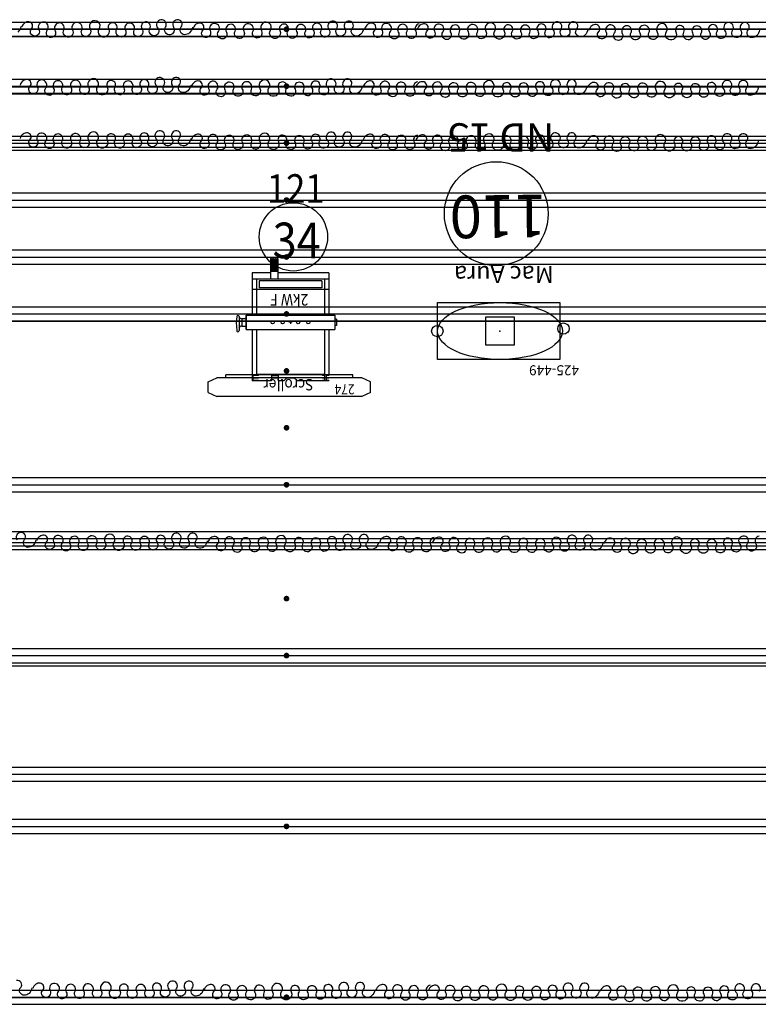
# Model space of a CAD drawing. Units: millimetres. Extents: x -1665536 to 15773, y -92 to 70448.
# Drawn here: x -3938 to -1342, y 30695 to 34154 of the extents above; entities that cross this region are included whole.
import ezdxf
from ezdxf.enums import TextEntityAlignment as Align

# ---------------------------------------------------------------- set-up
doc = ezdxf.new("R2010")
doc.units = ezdxf.units.MM
doc.header["$MEASUREMENT"] = 0
for name, color, linetype in [('CHANNEL', 190, 'Continuous'), ('CIRC', 6, 'Continuous'), ('Cloths', 32, 'Continuous'), ('DIMMER', 24, 'Continuous'), ('Flying Bars', 161, 'Continuous'), ('FOCUS', 7, 'Continuous'), ('GEL', 1, 'Continuous'), ('LANTERNS', 7, 'Continuous'), ('LOCATION', 7, 'Continuous'), ('MODEL', 7, 'Continuous'), ('New fl ybar', 240, 'Continuous'), ('PATCH', 5, 'Continuous'), ('PATCH2', 5, 'Continuous'), ('REPLXBARS', 8, 'Continuous')]:
    doc.layers.add(name, color=color, linetype=linetype)

# ---------------------------------------------------------------- blocks, each defined once
blk = doc.blocks.new('ALT-FP')
for p, q in [((-24.7, -156), (-24.7, 156)), ((-24.7, 156), (25.3, 156)), ((-11, 162), (-11, 156)), ((-11, 162), (11, 162)), ((11, 162), (11, 156)), ((25.3, -156), (25.3, 156)), ((-173.9, 135), (-24.7, 135)), ((-173.9, 135), (-173.9, -45)), ((-151, 135), (-151, -135)), ((-151, 119), (-24.7, 119)), ((-145.5, 110), (-145.5, -110)), ((-145.5, 110), (-120.5, 110)), ((-120.5, 110), (-120.5, -110)), ((-115, 135), (-115, -45)), ((25.3, 135), (187.5, 135)), ((25.3, 119), (186, 119)), ((183, 119), (183, -118.5)), ((186, 119), (186, 112.5)), ((187.5, 112.5), (186, 112.5)), ((187.5, 135), (187.5, 125)), ((187.5, 125), (195, 125)), ((187.5, 119), (187.5, 112.5)), ((187.5, 119), (195, 119)), ((195, 135), (196.8, 135)), ((195, 135), (195, 125)), ((195, 119), (195, 112.5)), ((196.8, 112.5), (195, 112.5)), ((196.8, 135), (196.8, 125)), ((196.8, 125), (204.3, 125)), ((196.8, 119), (196.8, 112.5)), ((196.8, 119), (204.3, 119)), ((204.3, 135), (204.3, 125)), ((204.3, 135), (206.2, 135)), ((204.3, 119), (204.3, 112.5)), ((206.2, 112.5), (204.3, 112.5)), ((206.2, 135), (206.2, 24)), ((-5.5, 0), (5.5, 0)), ((0, 5.3), (0, -5.7)), ((206.2, 24), (196.2, 14)), ((196.2, 14), (196.2, -14)), ((196.2, -14), (206.2, -24)), ((206.2, -24), (206.2, -43.4)), ((-223.9, -45), (-151, -45)), ((-223.9, -45), (-223.9, -48.2)), ((-223.9, -48.2), (-178.2, -48.2)), ((-223.9, -52.2), (-178.2, -52.2)), ((-223.9, -52.2), (-223.9, -55.5)), ((-223.9, -55.5), (-178.2, -55.5)), ((-223.9, -59.5), (-178.2, -59.5)), ((-223.9, -59.5), (-223.9, -62.8)), ((-223.9, -62.8), (-178.2, -62.8)), ((-223.9, -66.8), (-178.2, -66.8)), ((-223.9, -66.8), (-223.9, -70)), ((-220.9, -48.2), (-220.9, -52.2)), ((-220.9, -55.5), (-220.9, -59.5)), ((-220.9, -62.8), (-220.9, -66.8)), ((-178.2, -45), (-178.2, -70)), ((-115, -45), (-115, -135)), ((183, -43.4), (206.2, -43.4)), ((183, -66.5), (206.2, -66.5)), ((187.8, -43.4), (187.8, -66.5)), ((196.8, -43.4), (196.8, -66.5)), ((206.2, -66.5), (206.2, -135)), ((-223.9, -70), (-151, -70)), ((-173.9, -70), (-173.9, -135)), ((-173.9, -135), (-24.7, -135)), ((-24.7, -118.5), (-151, -118.5)), ((-145.5, -110), (-120.5, -110)), ((186, -118.5), (25.3, -118.5)), ((25.3, -135), (206.2, -135)), ((187.5, -112.5), (186, -112.5)), ((186, -112.5), (186, -118.5)), ((187.5, -112.5), (187.5, -132)), ((187.5, -132), (195, -132)), ((195, -112.5), (195, -132)), ((196.8, -112.5), (195, -112.5)), ((196.8, -112.5), (196.8, -132)), ((196.8, -132), (204.3, -132)), ((204.3, -112.5), (204.3, -132)), ((206.2, -112.5), (204.3, -112.5)), ((25.3, -156), (-24.7, -156)), ((-24.7, -156), (25.3, -156)), ((-12.7, -171), (-12.7, -156)), ((-12.7, -171), (13.3, -171)), ((13.3, -171), (13.3, -156)), ((-19.7, -181), (29.1, -181)), ((-19.7, -189), (0.3, -191)), ((0.3, -191), (29.1, -189))]:
    blk.add_line(p, q)
for centre in [(0, 62.5), (0, 27), (0, -27.9), (0, -62.9)]:
    blk.add_circle(centre, 5.5)
for centre, radius, start, end in [((-22.8, -171.3), 10.2, 288.0473, 1.9687), ((23.3, -171.5), 9.99, 177.3184, 252.6657), ((-19.7, -185), 4, 90, 270), ((29.1, -185), 4, 270, 90)]:
    blk.add_arc(centre, radius, start, end)
blk.add_point((0, 0))
at = {"layer": 'LANTERNS', "color": 190}
blk.add_circle((-300, 10), 120, dxfattribs=at)
at = {"layer": 'CHANNEL', "color": 190, "width": 0.89}
blk.add_attdef('CHANNEL', text='', height=50, rotation=270, dxfattribs=at).set_placement((-350, 21.7), align=Align.CENTER)
at = {"layer": 'CIRC', "width": 0.89}
blk.add_attdef('CIRC', text='', height=50, rotation=270, dxfattribs=at).set_placement((-520, 5.8), align=Align.CENTER)
at = {"layer": 'DIMMER', "color": 17, "width": 0.89}
blk.add_attdef('DIM', text='', height=50, rotation=270, dxfattribs=at).set_placement((-520, 18.1), align=Align.CENTER)
at = {"layer": 'FOCUS', "color": 0, "width": 0.89}
blk.add_attdef('FOCUS', text='', height=50, rotation=0.497, dxfattribs=at).set_placement((16, 165.1), align=Align.CENTER)
at = {"layer": 'GEL', "width": 0.89}
blk.add_attdef('GEL', text='', height=50, rotation=270, dxfattribs=at).set_placement((212.1, 5.2), align=Align.CENTER)
at = {"layer": 'LANTERNS', "color": 0, "width": 0.89, "flags": 1}
for tag, p, height in [('WATTAGE', (-167.8, -190.8, 0), 28.3), ('ANGLE2', (-123.3, -195.7), 28.3), ('ANGLE1', (-76.1, -195.7), 28.3), ('MOUNTING', (-28.9, -190.5), 28.3), ('BEAMFORM', (18.3, -195.7), 28.3), ('BARN', (63.2, -195.7), 30.3), ('LOCA', (113.6, -195.8), 30.3), ('HIRECODE', (153.2, -192.3), 28.3), ('COLF', (197.6, -196), 28.3)]:
    blk.add_attdef(tag, p, '', height=height, rotation=270, dxfattribs=at)
at = {"layer": 'LOCATION', "width": 0.89}
blk.add_attdef('LOCN', text='', height=40, rotation=270, dxfattribs=at).set_placement((34.3, -3.4), align=Align.CENTER)
at = {"layer": 'MODEL', "width": 0.89}
blk.add_attdef('MODEL', text='', height=40, rotation=270, dxfattribs=at).set_placement((-98.7, -4.4), align=Align.CENTER)
at = {"layer": 'PATCH', "width": 0.89}
blk.add_attdef('PONE', text='', height=50, rotation=270, dxfattribs=at).set_placement((-520, -1.6), align=Align.CENTER)
at = {"layer": 'PATCH2', "width": 0.89}
blk.add_attdef('PTWO', text='', height=35, rotation=270, dxfattribs=at).set_placement((218.1, 190), align=Align.CENTER)
blk = doc.blocks.new('SCROLL-15')
at = {"layer": 'LANTERNS', "color": 0}
for p, q in [((24, 284.8), (10, 254.8)), ((61, 284.8), (24, 284.8)), ((61, 284.8), (75, 254.8)), ((10, 254.8), (10, -254.8)), ((75, 254.8), (75, -254.8)), ((0, 222.8), (0, -222.8)), ((10, 222.8), (0, 222.8)), ((10, -222.8), (0, -222.8)), ((24, -284.8), (10, -254.8)), ((61, -284.8), (75, -254.8)), ((61, -284.8), (24, -284.8))]:
    blk.add_line(p, q, dxfattribs=at)
at = {"layer": 'CIRC', "color": 6, "width": 0.89}
blk.add_attdef('CIRC', text='', height=50, rotation=270, dxfattribs=at).set_placement((22.8, 363.1), align=Align.CENTER)
at = {"layer": 'FOCUS', "width": 0.89}
blk.add_attdef('FOCUS', text='', height=40, rotation=270, dxfattribs=at).set_placement((14.2, -3), align=Align.CENTER)
at = {"layer": 'LANTERNS', "color": 0, "width": 0.89, "flags": 1}
for tag, p, height in [('HIRECODE', (-45.9, 495.8), 28.3), ('LOCA', (22.1, -174.1), 30.3)]:
    blk.add_attdef(tag, p, '', height=height, rotation=270, dxfattribs=at)
at = {"layer": 'LOCATION', "width": 0.89}
blk.add_attdef('LOCN', text='', height=40, rotation=270, dxfattribs=at).set_placement((-15.3, 136.3), align=Align.CENTER)
blk = doc.blocks.new('mac aura')
at = {"color": 0}
for points in [[(-100, 210), (100, 210), (100, -220), (-100, -220)], [(-50, 50), (50, 50), (50, -50), (-50, -50)]]:
    blk.add_lwpolyline(points, close=True, dxfattribs=at)
for centre in [(-8.8, 223), (0, -220)]:
    blk.add_circle(centre, 20, dxfattribs=at)
blk.add_ellipse((0, 0), major_axis=(0, 219.3), ratio=0.455961, dxfattribs=at)
at = {"layer": 'LANTERNS', "color": 190}
blk.add_circle((-412.4, -12.9), 182.5, dxfattribs=at)
at = {"layer": 'LANTERNS', "color": 0}
blk.add_point((0, 0), dxfattribs=at)
at = {"color": 190}
blk.add_attdef('CHANNEL', text='', height=150, rotation=270.6628, dxfattribs=at).set_placement((-477.6, -7.1), align=Align.CENTER)
at = {"color": 5}
blk.add_attdef('PTWO', text='', height=35, rotation=270, dxfattribs=at).set_placement((120, 190), align=Align.CENTER)
at = {"color": 17}
blk.add_attdef('DIM', text='', height=100, rotation=270, dxfattribs=at).set_placement((-730, 3.3), align=Align.CENTER)
at = {"layer": 'LANTERNS', "color": 0, "width": 0.89, "flags": 1}
for tag, p, height in [('HIRECODE', (-269.6, -198.8), 28.3), ('LOCA', (-223.7, -201.1), 30.3)]:
    blk.add_attdef(tag, p, '', height=height, rotation=270, dxfattribs=at)
at = {"layer": 'LANTERNS', "color": 0, "flags": 1}
blk.add_attdef('HALFPEAK', (-175.6, -201.8), '', height=28, rotation=270, dxfattribs=at)
at = {"layer": 'MODEL'}
blk.add_attdef('MODEL', text='', height=60, rotation=270, dxfattribs=at).set_placement((-206.7, 14.1), align=Align.MIDDLE)

msp = doc.modelspace()

# ---------------------------------------------------------------- linework, layer by layer
at = {"layer": 'Cloths'}
for points in [[(-3330.7, 34127.3, -0.163462), (-3341, 34107.5, -0.203236), (-3358, 34101, -0.625307), (-3370.3, 34128.6, 0.703162), (-3384.8, 34153.6, 0.523824), (-3396.7, 34127.2, -0.528111), (-3408.8, 34101, -0.662279), (-3425.4, 34127.1, 0.650614), (-3441.7, 34153.6, 0.590532), (-3452.8, 34124.9, -0.620631), (-3464.9, 34097.5, -0.585143), (-3480.1, 34121.8, 0.57949), (-3495.2, 34146.4, 0.597132), (-3507.5, 34121.8, -0.540886), (-3518.3, 34094.8, -0.617018), (-3535.5, 34116.8, 0.545053), (-3551.2, 34142, 0.573349), (-3566.3, 34117.3, -0.583913), (-3581.5, 34093, -0.551773), (-3596.9, 34120.1, 0.649727), (-3614.5, 34142.9, 0.47896), (-3624.8, 34120.8, -0.403519), (-3633.2, 34094.8, -0.776376), (-3658.1, 34121.9, 0.846918), (-3684.8, 34146.4, 0.369467), (-3690.1, 34120.5, -0.40279), (-3696.4, 34096.6, -0.746051), (-3719.5, 34117.4, 0.618462), (-3740, 34143.8, 0.509162), (-3751.9, 34118, -0.524173), (-3764.1, 34093, -0.610883), (-3782.4, 34118.3, 0.648033), (-3801.5, 34142, 0.486981), (-3813.1, 34115, -0.552706), (-3826.4, 34091.2, -0.632864), (-3840.5, 34117.4, 0.584098), (-3853.1, 34145.6, 0.593541), (-3870.1, 34120.3, -0.628858), (-3887.9, 34096.6, -0.591787), (-3895.9, 34121.9, 0.6183), (-3904.8, 34146.4, 0.19032), (-3919.8, 34142.4, 0.15675), (-3930.7, 34127.3)], [(-2729, 34122.4, -0.163462), (-2739.3, 34102.6, -0.203236), (-2756.3, 34096.1, -0.625307), (-2768.5, 34123.7, 0.703162), (-2783, 34148.7, 0.523824), (-2795, 34122.3, -0.528111), (-2807.1, 34096.1, -0.662279), (-2823.7, 34122.2, 0.650614), (-2840, 34148.7, 0.590532), (-2851.1, 34120.1, -0.620631), (-2863.1, 34092.6, -0.585143), (-2878.3, 34117, 0.57949), (-2893.4, 34141.6, 0.597132), (-2905.8, 34116.9, -0.540886), (-2916.6, 34089.9, -0.617018), (-2933.8, 34111.9, 0.545053), (-2949.5, 34137.1, 0.573349), (-2964.5, 34112.4, -0.583913), (-2979.8, 34088.1, -0.551773), (-2995.1, 34115.2, 0.649727), (-3012.8, 34138, 0.47896), (-3023.1, 34115.9, -0.403519), (-3031.4, 34089.9, -0.776376), (-3056.4, 34117.1, 0.846918), (-3083.1, 34141.6, 0.369467), (-3088.3, 34115.7, -0.40279), (-3094.7, 34091.7, -0.746051), (-3117.8, 34112.6, 0.618462), (-3138.3, 34138.9, 0.509162), (-3150.1, 34113.2, -0.524173), (-3162.3, 34088.1, -0.610883), (-3180.6, 34113.4, 0.648033), (-3199.7, 34137.1, 0.486981), (-3211.3, 34110.2, -0.552706), (-3224.7, 34086.3, -0.632864), (-3238.7, 34112.5, 0.584098), (-3251.4, 34140.7, 0.593541), (-3268.3, 34115.4, -0.628858), (-3286.1, 34091.7, -0.591787), (-3294.2, 34117, 0.6183), (-3303, 34141.6, 0.19032), (-3318.1, 34137.6, 0.15675), (-3329, 34122.4)], [(-2534.3, 34139, 0.509162), (-2546.1, 34113.2, -0.524173), (-2558.3, 34088.2, -0.610883), (-2576.6, 34113.5, 0.648033), (-2595.7, 34137.2, 0.486981), (-2607.3, 34110.2, -0.552706), (-2620.6, 34086.4, -0.632864), (-2634.7, 34112.6, 0.584098), (-2647.4, 34140.8, 0.593541), (-2664.3, 34115.5, -0.628858), (-2682.1, 34091.7, -0.591787), (-2690.1, 34117.1, 0.6183), (-2699, 34141.6, 0.19032), (-2714, 34137.6, 0.15675), (-2725, 34122.5)], [(-1940.7, 34120, -0.163462), (-1951, 34100.2, -0.203236), (-1968, 34093.7, -0.625307), (-1980.2, 34121.3, 0.703162), (-1994.7, 34146.2, 0.523824), (-2006.7, 34119.8, -0.528111), (-2018.8, 34093.7, -0.662279), (-2035.4, 34119.7, 0.650614), (-2051.7, 34146.2, 0.590532), (-2062.8, 34117.6, -0.620631), (-2074.8, 34090.1, -0.585143), (-2090, 34114.5, 0.57949), (-2105.1, 34139.1, 0.597132), (-2117.5, 34114.4, -0.540886), (-2128.3, 34087.4, -0.617018), (-2145.5, 34109.4, 0.545053), (-2161.2, 34134.7, 0.573349), (-2176.2, 34109.9, -0.583913), (-2191.5, 34085.7, -0.551773), (-2206.8, 34112.7, 0.649727), (-2224.5, 34135.5, 0.47896), (-2234.8, 34113.5, -0.403519), (-2243.1, 34087.4, -0.776376), (-2268.1, 34114.6, 0.846918), (-2294.8, 34139.1, 0.369467), (-2300, 34113.2, -0.40279), (-2306.4, 34089.2, -0.746051), (-2329.5, 34110.1, 0.618462), (-2350, 34136.4, 0.509162), (-2361.8, 34110.7, -0.524173), (-2374, 34085.7, -0.610883), (-2392.3, 34111, 0.648033), (-2411.4, 34134.7, 0.486981), (-2423, 34107.7, -0.552706), (-2436.4, 34083.9, -0.632864), (-2450.4, 34110.1, 0.584098), (-2463.1, 34138.2, 0.593541), (-2480, 34113, -0.628858), (-2497.8, 34089.2, -0.591787), (-2505.9, 34114.6, 0.6183), (-2514.7, 34139.1, 0.19032), (-2529.8, 34135.1, 0.15675), (-2540.7, 34120)], [(-1337.8, 34117.3, -0.163462), (-1348.1, 34097.5, -0.203236), (-1365.1, 34091, -0.625307), (-1377.4, 34118.6, 0.703162), (-1391.8, 34143.6, 0.523824), (-1403.8, 34117.2, -0.528111), (-1415.9, 34091, -0.662279), (-1432.5, 34117.1, 0.650614), (-1448.8, 34143.6, 0.590532), (-1459.9, 34115, -0.620631), (-1471.9, 34087.5, -0.585143), (-1487.2, 34111.8, 0.57949), (-1502.2, 34136.4, 0.597132), (-1514.6, 34111.8, -0.540886), (-1525.4, 34084.8, -0.617018), (-1542.6, 34106.8, 0.545053), (-1558.3, 34132, 0.573349), (-1573.3, 34107.3, -0.583913), (-1588.6, 34083, -0.551773), (-1603.9, 34110.1, 0.649727), (-1621.6, 34132.9, 0.47896), (-1631.9, 34110.8, -0.403519), (-1640.2, 34084.8, -0.776376), (-1665.2, 34112, 0.846918), (-1691.9, 34136.4, 0.369467), (-1697.2, 34110.5, -0.40279), (-1703.5, 34086.6, -0.746051), (-1726.6, 34107.5, 0.618462), (-1747.1, 34133.8, 0.509162), (-1758.9, 34108, -0.524173), (-1771.1, 34083, -0.610883), (-1789.4, 34108.3, 0.648033), (-1808.5, 34132, 0.486981), (-1820.1, 34105, -0.552706), (-1833.5, 34081.2, -0.632864), (-1847.5, 34107.4, 0.584098), (-1860.2, 34135.6, 0.593541), (-1877.1, 34110.3, -0.628858), (-1894.9, 34086.6, -0.591787), (-1903, 34111.9, 0.6183), (-1911.8, 34136.4, 0.19032), (-1926.9, 34132.5, 0.15675), (-1937.8, 34117.3)], [(-3933.6, 34129.9, -0.163462), (-3943.9, 34110.1, -0.203236)], [(-3336.1, 33924.1, -0.163462), (-3346.4, 33904.4, -0.203236), (-3363.4, 33897.8, -0.625307), (-3375.6, 33925.5, 0.703162), (-3390.1, 33950.4, 0.523824), (-3402.1, 33924, -0.528111), (-3414.1, 33897.8, -0.662279), (-3430.8, 33923.9, 0.650614), (-3447.1, 33950.4, 0.590532), (-3458.2, 33921.8, -0.620631), (-3470.2, 33894.3, -0.585143), (-3485.4, 33918.7, 0.57949), (-3500.5, 33943.3, 0.597132), (-3512.9, 33918.6, -0.540886), (-3523.7, 33891.6, -0.617018), (-3540.9, 33913.6, 0.545053), (-3556.6, 33938.9, 0.573349), (-3571.6, 33914.1, -0.583913), (-3586.9, 33889.8, -0.551773), (-3602.2, 33916.9, 0.649727), (-3619.8, 33939.7, 0.47896), (-3630.2, 33917.7, -0.403519), (-3638.5, 33891.6, -0.776376), (-3663.5, 33918.8, 0.846918), (-3690.2, 33943.3, 0.369467), (-3695.4, 33917.4, -0.40279), (-3701.8, 33893.4, -0.746051), (-3724.9, 33914.3, 0.618462), (-3745.4, 33940.6, 0.509162), (-3757.2, 33914.9, -0.524173), (-3769.4, 33889.8, -0.610883), (-3787.7, 33915.2, 0.648033), (-3806.8, 33938.9, 0.486981), (-3818.4, 33911.9, -0.552706), (-3831.8, 33888.1, -0.632864), (-3845.8, 33914.3, 0.584098), (-3858.5, 33942.4, 0.593541), (-3875.4, 33917.1, -0.628858), (-3893.2, 33893.4, -0.591787), (-3901.3, 33918.8, 0.6183), (-3910.1, 33943.3, 0.19032), (-3925.1, 33939.3, 0.15675), (-3936.1, 33924.1)], [(-2734.3, 33919.3, -0.163462), (-2744.6, 33899.5, -0.203236), (-2761.6, 33893, -0.625307), (-2773.9, 33920.6, 0.703162), (-2788.4, 33945.6, 0.523824), (-2800.3, 33919.2, -0.528111), (-2812.4, 33893, -0.662279), (-2829, 33919, 0.650614), (-2845.3, 33945.6, 0.590532), (-2856.4, 33916.9, -0.620631), (-2868.5, 33889.5, -0.585143), (-2883.7, 33913.8, 0.57949), (-2898.8, 33938.4, 0.597132), (-2911.2, 33913.7, -0.540886), (-2921.9, 33886.8, -0.617018), (-2939.2, 33908.8, 0.545053), (-2954.9, 33934, 0.573349), (-2969.9, 33909.3, -0.583913), (-2985.1, 33885, -0.551773), (-3000.5, 33912.1, 0.649727), (-3018.1, 33934.9, 0.47896), (-3028.4, 33912.8, -0.403519), (-3036.8, 33886.8, -0.776376), (-3061.7, 33913.9, 0.846918), (-3088.4, 33938.4, 0.369467), (-3093.7, 33912.5, -0.40279), (-3100, 33888.5, -0.746051), (-3123.1, 33909.4, 0.618462), (-3143.6, 33935.8, 0.509162), (-3155.5, 33910, -0.524173), (-3167.7, 33885, -0.610883), (-3186, 33910.3, 0.648033), (-3205.1, 33934, 0.486981), (-3216.7, 33907, -0.552706), (-3230, 33883.2, -0.632864), (-3244.1, 33909.4, 0.584098), (-3256.7, 33937.6, 0.593541), (-3273.7, 33912.3, -0.628858), (-3291.5, 33888.5, -0.591787), (-3299.5, 33913.9, 0.6183), (-3308.4, 33938.4, 0.19032), (-3323.4, 33934.4, 0.15675), (-3334.3, 33919.3)], [(-2539.6, 33935.8, 0.509162), (-2551.4, 33910.1, -0.524173), (-2563.7, 33885, -0.610883), (-2581.9, 33910.3, 0.648033), (-2601, 33934, 0.486981), (-2612.7, 33907.1, -0.552706), (-2626, 33883.2, -0.632864), (-2640.1, 33909.5, 0.584098), (-2652.7, 33937.6, 0.593541), (-2669.7, 33912.3, -0.628858), (-2687.4, 33888.6, -0.591787), (-2695.5, 33914, 0.6183), (-2704.3, 33938.5, 0.19032), (-2719.4, 33934.5, 0.15675), (-2730.3, 33919.3)], [(-1946, 33916.8, -0.163462), (-1956.3, 33897, -0.203236), (-1973.4, 33890.5, -0.625307), (-1985.6, 33918.1, 0.703162), (-2000.1, 33943.1, 0.523824), (-2012, 33916.7, -0.528111), (-2024.1, 33890.5, -0.662279), (-2040.7, 33916.6, 0.650614), (-2057, 33943.1, 0.590532), (-2068.1, 33914.5, -0.620631), (-2080.2, 33887, -0.585143), (-2095.4, 33911.4, 0.57949), (-2110.5, 33936, 0.597132), (-2122.9, 33911.3, -0.540886), (-2133.6, 33884.3, -0.617018), (-2150.9, 33906.3, 0.545053), (-2166.6, 33931.5, 0.573349), (-2181.6, 33906.8, -0.583913), (-2196.8, 33882.5, -0.551773), (-2212.2, 33909.6, 0.649727), (-2229.8, 33932.4, 0.47896), (-2240.1, 33910.3, -0.403519), (-2248.5, 33884.3, -0.776376), (-2273.4, 33911.5, 0.846918), (-2300.1, 33936, 0.369467), (-2305.4, 33910.1, -0.40279), (-2311.7, 33886.1, -0.746051), (-2334.8, 33907, 0.618462), (-2355.3, 33933.3, 0.509162), (-2367.2, 33907.6, -0.524173), (-2379.4, 33882.5, -0.610883), (-2397.7, 33907.8, 0.648033), (-2416.8, 33931.5, 0.486981), (-2428.4, 33904.6, -0.552706), (-2441.7, 33880.7, -0.632864), (-2455.8, 33906.9, 0.584098), (-2468.4, 33935.1, 0.593541), (-2485.4, 33909.8, -0.628858), (-2503.2, 33886.1, -0.591787), (-2511.2, 33911.4, 0.6183), (-2520.1, 33936, 0.19032), (-2535.1, 33932, 0.15675), (-2546, 33916.8)], [(-1343.1, 33914.2, -0.163462), (-1353.4, 33894.4, -0.203236), (-1370.5, 33887.9, -0.625307), (-1382.7, 33915.5, 0.703162), (-1397.2, 33940.4, 0.523824), (-1409.1, 33914, -0.528111), (-1421.2, 33887.9, -0.662279), (-1437.8, 33913.9, 0.650614), (-1454.1, 33940.4, 0.590532), (-1465.2, 33911.8, -0.620631), (-1477.3, 33884.3, -0.585143), (-1492.5, 33908.7, 0.57949), (-1507.6, 33933.3, 0.597132), (-1520, 33908.6, -0.540886), (-1530.7, 33881.6, -0.617018), (-1548, 33903.6, 0.545053), (-1563.7, 33928.9, 0.573349), (-1578.7, 33904.1, -0.583913), (-1593.9, 33879.9, -0.551773), (-1609.3, 33907, 0.649727), (-1626.9, 33929.7, 0.47896), (-1637.2, 33907.7, -0.403519), (-1645.6, 33881.6, -0.776376), (-1670.5, 33908.8, 0.846918), (-1697.2, 33933.3, 0.369467), (-1702.5, 33907.4, -0.40279), (-1708.8, 33883.4, -0.746051), (-1731.9, 33904.3, 0.618462), (-1752.4, 33930.7, 0.509162), (-1764.3, 33904.9, -0.524173), (-1776.5, 33879.9, -0.610883), (-1794.8, 33905.2, 0.648033), (-1813.9, 33928.9, 0.486981), (-1825.5, 33901.9, -0.552706), (-1838.8, 33878.1, -0.632864), (-1852.9, 33904.3, 0.584098), (-1865.5, 33932.4, 0.593541), (-1882.5, 33907.2, -0.628858), (-1900.3, 33883.4, -0.591787), (-1908.3, 33908.8, 0.6183), (-1917.2, 33933.3, 0.19032), (-1932.2, 33929.3, 0.15675), (-1943.1, 33914.2)], [(-3336.1, 33737, -0.163462), (-3346.4, 33717.2, -0.203236), (-3363.4, 33710.7, -0.625307), (-3375.6, 33738.4, 0.703162), (-3390.1, 33763.3, 0.523824), (-3402.1, 33736.9, -0.528111), (-3414.1, 33710.7, -0.662279), (-3430.8, 33736.8, 0.650614), (-3447.1, 33763.3, 0.590532), (-3458.2, 33734.7, -0.620631), (-3470.2, 33707.2, -0.585143), (-3485.4, 33731.6, 0.57949), (-3500.5, 33756.2, 0.597132), (-3512.9, 33731.5, -0.540886), (-3523.7, 33704.5, -0.617018), (-3540.9, 33726.5, 0.545053), (-3556.6, 33751.8, 0.573349), (-3571.6, 33727, -0.583913), (-3586.9, 33702.7, -0.551773), (-3602.2, 33729.8, 0.649727), (-3619.8, 33752.6, 0.47896), (-3630.2, 33730.6, -0.403519), (-3638.5, 33704.5, -0.776376), (-3663.5, 33731.7, 0.846918), (-3690.2, 33756.2, 0.369467), (-3695.4, 33730.3, -0.40279), (-3701.8, 33706.3, -0.746051), (-3724.9, 33727.2, 0.618462), (-3745.4, 33753.5, 0.509162), (-3757.2, 33727.8, -0.524173), (-3769.4, 33702.7, -0.610883), (-3787.7, 33728.1, 0.648033), (-3806.8, 33751.8, 0.486981), (-3818.4, 33724.8, -0.552706), (-3831.8, 33701, -0.632864), (-3845.8, 33727.2, 0.584098), (-3858.5, 33755.3, 0.593541), (-3875.4, 33730, -0.628858), (-3893.2, 33706.3, -0.591787), (-3901.3, 33731.7, 0.6183), (-3910.1, 33756.2, 0.19032), (-3925.1, 33752.2, 0.15675), (-3936.1, 33737)], [(-2734.3, 33732.2, -0.163462), (-2744.6, 33712.4, -0.203236), (-2761.6, 33705.9, -0.625307), (-2773.9, 33733.5, 0.703162), (-2788.4, 33758.5, 0.523824), (-2800.3, 33732.1, -0.528111), (-2812.4, 33705.9, -0.662279), (-2829, 33731.9, 0.650614), (-2845.3, 33758.5, 0.590532), (-2856.4, 33729.8, -0.620631), (-2868.5, 33702.4, -0.585143), (-2883.7, 33726.7, 0.57949), (-2898.8, 33751.3, 0.597132), (-2911.2, 33726.6, -0.540886), (-2921.9, 33699.7, -0.617018), (-2939.2, 33721.7, 0.545053), (-2954.9, 33746.9, 0.573349), (-2969.9, 33722.2, -0.583913), (-2985.1, 33697.9, -0.551773), (-3000.5, 33725, 0.649727), (-3018.1, 33747.8, 0.47896), (-3028.4, 33725.7, -0.403519), (-3036.8, 33699.7, -0.776376), (-3061.7, 33726.8, 0.846918), (-3088.4, 33751.3, 0.369467), (-3093.7, 33725.4, -0.40279), (-3100, 33701.4, -0.746051), (-3123.1, 33722.3, 0.618462), (-3143.6, 33748.7, 0.509162), (-3155.5, 33722.9, -0.524173), (-3167.7, 33697.9, -0.610883), (-3186, 33723.2, 0.648033), (-3205.1, 33746.9, 0.486981), (-3216.7, 33719.9, -0.552706), (-3230, 33696.1, -0.632864), (-3244.1, 33722.3, 0.584098), (-3256.7, 33750.5, 0.593541), (-3273.7, 33725.2, -0.628858), (-3291.5, 33701.4, -0.591787), (-3299.5, 33726.8, 0.6183), (-3308.4, 33751.3, 0.19032), (-3323.4, 33747.3, 0.15675), (-3334.3, 33732.2)], [(-1946, 33729.7, -0.163462), (-1956.3, 33709.9, -0.203236), (-1973.4, 33703.4, -0.625307), (-1985.6, 33731, 0.703162), (-2000.1, 33756, 0.523824), (-2012, 33729.6, -0.528111), (-2024.1, 33703.4, -0.662279), (-2040.7, 33729.5, 0.650614), (-2057, 33756, 0.590532), (-2068.1, 33727.4, -0.620631), (-2080.2, 33699.9, -0.585143), (-2095.4, 33724.2, 0.57949), (-2110.5, 33748.9, 0.597132), (-2122.9, 33724.2, -0.540886), (-2133.6, 33697.2, -0.617018), (-2150.9, 33719.2, 0.545053), (-2166.6, 33744.4, 0.573349), (-2181.6, 33719.7, -0.583913), (-2196.8, 33695.4, -0.551773), (-2212.2, 33722.5, 0.649727), (-2229.8, 33745.3, 0.47896), (-2240.1, 33723.2, -0.403519), (-2248.5, 33697.2, -0.776376), (-2273.4, 33724.4, 0.846918), (-2300.1, 33748.9, 0.369467), (-2305.4, 33722.9, -0.40279), (-2311.7, 33699, -0.746051), (-2334.8, 33719.9, 0.618462), (-2355.3, 33746.2, 0.509162), (-2367.2, 33720.4, -0.524173), (-2379.4, 33695.4, -0.610883), (-2397.7, 33720.7, 0.648033), (-2416.8, 33744.4, 0.486981), (-2428.4, 33717.4, -0.552706), (-2441.7, 33693.6, -0.632864), (-2455.8, 33719.8, 0.584098), (-2468.4, 33748, 0.593541), (-2485.4, 33722.7, -0.628858), (-2503.2, 33699, -0.591787), (-2511.2, 33724.3, 0.6183), (-2520.1, 33748.9, 0.19032), (-2535.1, 33744.9, 0.15675), (-2546, 33729.7)], [(-2539.6, 33748.7, 0.509162), (-2551.4, 33723, -0.524173), (-2563.7, 33697.9, -0.610883), (-2581.9, 33723.2, 0.648033), (-2601, 33746.9, 0.486981), (-2612.7, 33720, -0.552706), (-2626, 33696.1, -0.632864), (-2640.1, 33722.3, 0.584098), (-2652.7, 33750.5, 0.593541), (-2669.7, 33725.2, -0.628858), (-2687.4, 33701.5, -0.591787), (-2695.5, 33726.9, 0.6183), (-2704.3, 33751.4, 0.19032), (-2719.4, 33747.4, 0.15675), (-2730.3, 33732.2)], [(-1343.1, 33727.1, -0.163462), (-1353.4, 33707.3, -0.203236), (-1370.5, 33700.8, -0.625307), (-1382.7, 33728.4, 0.703162), (-1397.2, 33753.3, 0.523824), (-1409.1, 33726.9, -0.528111), (-1421.2, 33700.8, -0.662279), (-1437.8, 33726.8, 0.650614), (-1454.1, 33753.3, 0.590532), (-1465.2, 33724.7, -0.620631), (-1477.3, 33697.2, -0.585143), (-1492.5, 33721.6, 0.57949), (-1507.6, 33746.2, 0.597132), (-1520, 33721.5, -0.540886), (-1530.7, 33694.5, -0.617018), (-1548, 33716.5, 0.545053), (-1563.7, 33741.8, 0.573349), (-1578.7, 33717, -0.583913), (-1593.9, 33692.8, -0.551773), (-1609.3, 33719.8, 0.649727), (-1626.9, 33742.6, 0.47896), (-1637.2, 33720.6, -0.403519), (-1645.6, 33694.5, -0.776376), (-1670.5, 33721.7, 0.846918), (-1697.2, 33746.2, 0.369467), (-1702.5, 33720.3, -0.40279), (-1708.8, 33696.3, -0.746051), (-1731.9, 33717.2, 0.618462), (-1752.4, 33743.6, 0.509162), (-1764.3, 33717.8, -0.524173), (-1776.5, 33692.8, -0.610883), (-1794.8, 33718.1, 0.648033), (-1813.9, 33741.8, 0.486981), (-1825.5, 33714.8, -0.552706), (-1838.8, 33691, -0.632864), (-1852.9, 33717.2, 0.584098), (-1865.5, 33745.3, 0.593541), (-1882.5, 33720.1, -0.628858), (-1900.3, 33696.3, -0.591787), (-1908.3, 33721.7, 0.6183), (-1917.2, 33746.2, 0.19032), (-1932.2, 33742.2, 0.15675), (-1943.1, 33727.1)], [(-3881.1, 32326.4, -0.163462), (-3891.4, 32306.6, -0.203236), (-3908.4, 32300.1, -0.625307), (-3920.6, 32327.7, 0.703162), (-3935.1, 32352.7, 0.523824), (-3947.1, 32326.3, -0.528111)], [(-3278.2, 32323.8, -0.163462), (-3288.5, 32304, -0.203236), (-3305.5, 32297.5, -0.625307), (-3317.7, 32325.1, 0.703162), (-3332.2, 32350, 0.523824), (-3344.2, 32323.6, -0.528111), (-3356.2, 32297.5, -0.662279), (-3372.9, 32323.5, 0.650614), (-3389.2, 32350, 0.590532), (-3400.3, 32321.4, -0.620631), (-3412.3, 32293.9, -0.585143), (-3427.5, 32318.3, 0.57949), (-3442.6, 32342.9, 0.597132), (-3455, 32318.2, -0.540886), (-3465.8, 32291.2, -0.617018), (-3483, 32313.2, 0.545053), (-3498.7, 32338.5, 0.573349), (-3513.7, 32313.7, -0.583913), (-3529, 32289.5, -0.551773), (-3544.3, 32316.5, 0.649727), (-3561.9, 32339.3, 0.47896), (-3572.2, 32317.3, -0.403519), (-3580.6, 32291.2, -0.776376), (-3605.6, 32318.4, 0.846918), (-3632.3, 32342.9, 0.369467), (-3637.5, 32317, -0.40279), (-3643.9, 32293, -0.746051), (-3667, 32313.9, 0.618462), (-3687.5, 32340.3, 0.509162), (-3699.3, 32314.5, -0.524173), (-3711.5, 32289.5, -0.610883), (-3729.8, 32314.8, 0.648033), (-3748.9, 32338.5, 0.486981), (-3760.5, 32311.5, -0.552706), (-3773.8, 32287.7, -0.632864), (-3787.9, 32313.9, 0.584098), (-3800.6, 32342, 0.593541), (-3817.5, 32316.8, -0.628858), (-3835.3, 32293, -0.591787), (-3843.4, 32318.4, 0.6183), (-3852.2, 32342.9, 0.19032), (-3867.2, 32338.9, 0.15675), (-3878.2, 32323.8)], [(-2676.4, 32318.9, -0.163462), (-2686.7, 32299.1, -0.203236), (-2703.7, 32292.6, -0.625307), (-2716, 32320.2, 0.703162), (-2730.5, 32345.2, 0.523824), (-2742.4, 32318.8, -0.528111), (-2754.5, 32292.6, -0.662279), (-2771.1, 32318.7, 0.650614), (-2787.4, 32345.2, 0.590532), (-2798.5, 32316.5, -0.620631), (-2810.6, 32289.1, -0.585143), (-2825.8, 32313.4, 0.57949), (-2840.9, 32338, 0.597132), (-2853.2, 32313.4, -0.540886), (-2864, 32286.4, -0.617018), (-2881.2, 32308.4, 0.545053), (-2897, 32333.6, 0.573349), (-2912, 32308.9, -0.583913), (-2927.2, 32284.6, -0.551773), (-2942.6, 32311.7, 0.649727), (-2960.2, 32334.5, 0.47896), (-2970.5, 32312.4, -0.403519), (-2978.9, 32286.4, -0.776376), (-3003.8, 32313.5, 0.846918), (-3030.5, 32338, 0.369467), (-3035.8, 32312.1, -0.40279), (-3042.1, 32288.2, -0.746051), (-3065.2, 32309.1, 0.618462), (-3085.7, 32335.4, 0.509162), (-3097.6, 32309.6, -0.524173), (-3109.8, 32284.6, -0.610883), (-3128.1, 32309.9, 0.648033), (-3147.2, 32333.6, 0.486981), (-3158.8, 32306.6, -0.552706), (-3172.1, 32282.8, -0.632864), (-3186.2, 32309, 0.584098), (-3198.8, 32337.2, 0.593541), (-3215.8, 32311.9, -0.628858), (-3233.6, 32288.2, -0.591787), (-3241.6, 32313.5, 0.6183), (-3250.5, 32338, 0.19032), (-3265.5, 32334, 0.15675), (-3276.4, 32318.9)], [(-2481.7, 32335.4, 0.509162), (-2493.5, 32309.7, -0.524173), (-2505.8, 32284.6, -0.610883), (-2524, 32310, 0.648033), (-2543.1, 32333.7, 0.486981), (-2554.8, 32306.7, -0.552706), (-2568.1, 32282.9, -0.632864), (-2582.2, 32309.1, 0.584098), (-2594.8, 32337.2, 0.593541), (-2611.8, 32311.9, -0.628858), (-2629.5, 32288.2, -0.591787), (-2637.6, 32313.6, 0.6183), (-2646.4, 32338.1, 0.19032), (-2661.5, 32334.1, 0.15675), (-2672.4, 32318.9)], [(-1888.1, 32316.4, -0.163462), (-1898.4, 32296.6, -0.203236), (-1915.4, 32290.1, -0.625307), (-1927.7, 32317.7, 0.703162), (-1942.2, 32342.7, 0.523824), (-1954.1, 32316.3, -0.528111), (-1966.2, 32290.1, -0.662279), (-1982.8, 32316.2, 0.650614), (-1999.1, 32342.7, 0.590532), (-2010.2, 32314.1, -0.620631), (-2022.3, 32286.6, -0.585143), (-2037.5, 32311, 0.57949), (-2052.6, 32335.6, 0.597132), (-2064.9, 32310.9, -0.540886), (-2075.7, 32283.9, -0.617018), (-2092.9, 32305.9, 0.545053), (-2108.7, 32331.1, 0.573349), (-2123.7, 32306.4, -0.583913), (-2138.9, 32282.1, -0.551773), (-2154.3, 32309.2, 0.649727), (-2171.9, 32332, 0.47896), (-2182.2, 32309.9, -0.403519), (-2190.6, 32283.9, -0.776376), (-2215.5, 32311.1, 0.846918), (-2242.2, 32335.6, 0.369467), (-2247.5, 32309.7, -0.40279), (-2253.8, 32285.7, -0.746051), (-2276.9, 32306.6, 0.618462), (-2297.4, 32332.9, 0.509162), (-2309.3, 32307.2, -0.524173), (-2321.5, 32282.1, -0.610883), (-2339.8, 32307.4, 0.648033), (-2358.9, 32331.1, 0.486981), (-2370.5, 32304.2, -0.552706), (-2383.8, 32280.3, -0.632864), (-2397.9, 32306.5, 0.584098), (-2410.5, 32334.7, 0.593541), (-2427.5, 32309.4, -0.628858), (-2445.3, 32285.7, -0.591787), (-2453.3, 32311, 0.6183), (-2462.2, 32335.6, 0.19032), (-2477.2, 32331.6, 0.15675), (-2488.1, 32316.4)], [(-1339.3, 32340, 0.523824), (-1351.2, 32313.7, -0.528111), (-1363.3, 32287.5, -0.662279), (-1379.9, 32313.5, 0.650614), (-1396.2, 32340, 0.590532), (-1407.3, 32311.4, -0.620631), (-1419.4, 32284, -0.585143), (-1434.6, 32308.3, 0.57949), (-1449.7, 32332.9, 0.597132), (-1462.1, 32308.2, -0.540886), (-1472.8, 32281.3, -0.617018), (-1490.1, 32303.3, 0.545053), (-1505.8, 32328.5, 0.573349), (-1520.8, 32303.7, -0.583913), (-1536, 32279.5, -0.551773), (-1551.4, 32306.6, 0.649727), (-1569, 32329.4, 0.47896), (-1579.3, 32307.3, -0.403519), (-1587.7, 32281.3, -0.776376), (-1612.6, 32308.4, 0.846918), (-1639.3, 32332.9, 0.369467), (-1644.6, 32307, -0.40279), (-1650.9, 32283, -0.746051), (-1674, 32303.9, 0.618462), (-1694.5, 32330.3, 0.509162), (-1706.4, 32304.5, -0.524173), (-1718.6, 32279.5, -0.610883), (-1736.9, 32304.8, 0.648033), (-1756, 32328.5, 0.486981), (-1767.6, 32301.5, -0.552706), (-1780.9, 32277.7, -0.632864), (-1795, 32303.9, 0.584098), (-1807.6, 32332.1, 0.593541), (-1824.6, 32306.8, -0.628858), (-1842.4, 32283, -0.591787), (-1850.4, 32308.4, 0.6183), (-1859.3, 32332.9, 0.19032), (-1874.3, 32328.9, 0.15675), (-1885.2, 32313.8)], [(-3894.4, 30753.1, -0.163462), (-3904.7, 30733.3, -0.203236), (-3921.7, 30726.8, -0.625307), (-3934, 30754.4, 0.703162), (-3948.4, 30779.3, 0.523824)], [(-3291.5, 30750.4, -0.163462), (-3301.8, 30730.6, -0.203236), (-3318.8, 30724.1, -0.625307), (-3331.1, 30751.7, 0.703162), (-3345.5, 30776.7, 0.523824), (-3357.5, 30750.3, -0.528111), (-3369.6, 30724.1, -0.662279), (-3386.2, 30750.2, 0.650614), (-3402.5, 30776.7, 0.590532), (-3413.6, 30748.1, -0.620631), (-3425.7, 30720.6, -0.585143), (-3440.9, 30745, 0.57949), (-3456, 30769.6, 0.597132), (-3468.3, 30744.9, -0.540886), (-3479.1, 30717.9, -0.617018), (-3496.3, 30739.9, 0.545053), (-3512, 30765.1, 0.573349), (-3527.1, 30740.4, -0.583913), (-3542.3, 30716.1, -0.551773), (-3557.6, 30743.2, 0.649727), (-3575.3, 30766, 0.47896), (-3585.6, 30743.9, -0.403519), (-3594, 30717.9, -0.776376), (-3618.9, 30745.1, 0.846918), (-3645.6, 30769.6, 0.369467), (-3650.9, 30743.7, -0.40279), (-3657.2, 30719.7, -0.746051), (-3680.3, 30740.6, 0.618462), (-3700.8, 30766.9, 0.509162), (-3712.6, 30741.2, -0.524173), (-3724.9, 30716.1, -0.610883), (-3743.1, 30741.4, 0.648033), (-3762.2, 30765.1, 0.486981), (-3773.9, 30738.2, -0.552706), (-3787.2, 30714.3, -0.632864), (-3801.3, 30740.5, 0.584098), (-3813.9, 30768.7, 0.593541), (-3830.9, 30743.4, -0.628858), (-3848.6, 30719.7, -0.591787), (-3856.7, 30745, 0.6183), (-3865.5, 30769.6, 0.19032), (-3880.6, 30765.6, 0.15675), (-3891.5, 30750.4)], [(-2689.8, 30745.6, -0.163462), (-2700.1, 30725.8, -0.203236), (-2717.1, 30719.3, -0.625307), (-2729.3, 30746.9, 0.703162), (-2743.8, 30771.8, 0.523824), (-2755.8, 30745.4, -0.528111), (-2767.8, 30719.3, -0.662279), (-2784.5, 30745.3, 0.650614), (-2800.8, 30771.8, 0.590532), (-2811.9, 30743.2, -0.620631), (-2823.9, 30715.7, -0.585143), (-2839.1, 30740.1, 0.57949), (-2854.2, 30764.7, 0.597132), (-2866.6, 30740, -0.540886), (-2877.4, 30713, -0.617018), (-2894.6, 30735, 0.545053), (-2910.3, 30760.3, 0.573349), (-2925.3, 30735.5, -0.583913), (-2940.6, 30711.3, -0.551773), (-2955.9, 30738.3, 0.649727), (-2973.5, 30761.1, 0.47896), (-2983.8, 30739.1, -0.403519), (-2992.2, 30713, -0.776376), (-3017.2, 30740.2, 0.846918), (-3043.9, 30764.7, 0.369467), (-3049.1, 30738.8, -0.40279), (-3055.5, 30714.8, -0.746051), (-3078.6, 30735.7, 0.618462), (-3099.1, 30762, 0.509162), (-3110.9, 30736.3, -0.524173), (-3123.1, 30711.3, -0.610883), (-3141.4, 30736.6, 0.648033), (-3160.5, 30760.3, 0.486981), (-3172.1, 30733.3, -0.552706), (-3185.4, 30709.5, -0.632864), (-3199.5, 30735.7, 0.584098), (-3212.2, 30763.8, 0.593541), (-3229.1, 30738.6, -0.628858), (-3246.9, 30714.8, -0.591787), (-3254.9, 30740.2, 0.6183), (-3263.8, 30764.7, 0.19032), (-3278.8, 30760.7, 0.15675), (-3289.8, 30745.6)], [(-2495.1, 30762.1, 0.509162), (-2506.9, 30736.3, -0.524173), (-2519.1, 30711.3, -0.610883), (-2537.4, 30736.6, 0.648033), (-2556.5, 30760.3, 0.486981), (-2568.1, 30733.3, -0.552706), (-2581.4, 30709.5, -0.632864), (-2595.5, 30735.7, 0.584098), (-2608.2, 30763.9, 0.593541), (-2625.1, 30738.6, -0.628858), (-2642.9, 30714.9, -0.591787), (-2650.9, 30740.2, 0.6183), (-2659.8, 30764.7, 0.19032), (-2674.8, 30760.8, 0.15675), (-2685.7, 30745.6)], [(-1901.5, 30743.1, -0.163462), (-1911.8, 30723.3, -0.203236), (-1928.8, 30716.8, -0.625307), (-1941, 30744.4, 0.703162), (-1955.5, 30769.4, 0.523824), (-1967.5, 30743, -0.528111), (-1979.5, 30716.8, -0.662279), (-1996.2, 30742.8, 0.650614), (-2012.5, 30769.4, 0.590532), (-2023.6, 30740.7, -0.620631), (-2035.6, 30713.3, -0.585143), (-2050.8, 30737.6, 0.57949), (-2065.9, 30762.2, 0.597132), (-2078.3, 30737.5, -0.540886), (-2089.1, 30710.6, -0.617018), (-2106.3, 30732.6, 0.545053), (-2122, 30757.8, 0.573349), (-2137, 30733.1, -0.583913), (-2152.3, 30708.8, -0.551773), (-2167.6, 30735.9, 0.649727), (-2185.2, 30758.7, 0.47896), (-2195.5, 30736.6, -0.403519), (-2203.9, 30710.6, -0.776376), (-2228.9, 30737.7, 0.846918), (-2255.6, 30762.2, 0.369467), (-2260.8, 30736.3, -0.40279), (-2267.2, 30712.3, -0.746051), (-2290.3, 30733.2, 0.618462), (-2310.8, 30759.6, 0.509162), (-2322.6, 30733.8, -0.524173), (-2334.8, 30708.8, -0.610883), (-2353.1, 30734.1, 0.648033), (-2372.2, 30757.8, 0.486981), (-2383.8, 30730.8, -0.552706), (-2397.1, 30707, -0.632864), (-2411.2, 30733.2, 0.584098), (-2423.9, 30761.4, 0.593541), (-2440.8, 30736.1, -0.628858), (-2458.6, 30712.3, -0.591787), (-2466.6, 30737.7, 0.6183), (-2475.5, 30762.2, 0.19032), (-2490.5, 30758.2, 0.15675), (-2501.5, 30743.1)], [(-1338.1, 30741.7, 0.703162), (-1352.6, 30766.7, 0.523824), (-1364.6, 30740.3, -0.528111), (-1376.6, 30714.1, -0.662279), (-1393.3, 30740.2, 0.650614), (-1409.6, 30766.7, 0.590532), (-1420.7, 30738.1, -0.620631), (-1432.7, 30710.6, -0.585143), (-1447.9, 30735, 0.57949), (-1463, 30759.6, 0.597132), (-1475.4, 30734.9, -0.540886), (-1486.2, 30707.9, -0.617018), (-1503.4, 30729.9, 0.545053), (-1519.1, 30755.1, 0.573349), (-1534.1, 30730.4, -0.583913), (-1549.4, 30706.1, -0.551773), (-1564.7, 30733.2, 0.649727), (-1582.3, 30756, 0.47896), (-1592.7, 30733.9, -0.403519), (-1601, 30707.9, -0.776376), (-1626, 30735.1, 0.846918), (-1652.7, 30759.6, 0.369467), (-1657.9, 30733.7, -0.40279), (-1664.3, 30709.7, -0.746051), (-1687.4, 30730.6, 0.618462), (-1707.9, 30756.9, 0.509162), (-1719.7, 30731.2, -0.524173), (-1731.9, 30706.1, -0.610883), (-1750.2, 30731.4, 0.648033), (-1769.3, 30755.1, 0.486981), (-1780.9, 30728.2, -0.552706), (-1794.3, 30704.4, -0.632864), (-1808.3, 30730.6, 0.584098), (-1821, 30758.7, 0.593541), (-1837.9, 30733.4, -0.628858), (-1855.7, 30709.7, -0.591787), (-1863.8, 30735.1, 0.6183), (-1872.6, 30759.6, 0.19032), (-1887.6, 30755.6, 0.15675), (-1898.6, 30740.4)]]:
    msp.add_lwpolyline(points, format="xyb", dxfattribs=at)
at = {"layer": 'Flying Bars'}
for p, q in [((-6500, 34145.2), (6500, 34145.2)), ((-6500, 34120.2), (6500, 34120.2)), ((-6499.9, 34121.4), (6500.1, 34121.4)), ((-6500, 34095.2), (6500, 34095.2)), ((-6499.9, 34096.4), (6500.1, 34096.4)), ((-6500, 33945.2), (6500, 33945.2)), ((-6505.3, 33918.3), (6494.7, 33918.3)), ((-6500, 33920.2), (6500, 33920.2)), ((-6500, 33895.2), (6500, 33895.2)), ((-6505.3, 33893.3), (6494.7, 33893.3)), ((-6505.3, 33731.2), (6494.7, 33731.2)), ((-6500, 33745.2), (6500, 33745.2)), ((-6505.3, 33706.2), (6494.7, 33706.2)), ((-6500, 33720.2), (6500, 33720.2)), ((-6500, 33695.2), (6500, 33695.2)), ((-6500, 33545.2), (6500, 33545.2)), ((-6500, 33520.2), (6500, 33520.2)), ((-6500, 33495.2), (6500, 33495.2)), ((-6500, 33345.2), (6500, 33345.2)), ((-6500, 33320.2), (6500, 33320.2)), ((-6500, 33295.2), (6500, 33295.2)), ((-6500, 33145.2), (6500, 33145.2)), ((-6500, 33120.2), (6500, 33120.2)), ((-6500, 33095.2), (6500, 33095.2)), ((-6500, 32545.2), (6500, 32545.2)), ((-6500, 32520.2), (6500, 32520.2)), ((-6500, 32495.2), (6500, 32495.2)), ((-6447.4, 32317.9), (6552.6, 32317.9)), ((-6447.4, 32292.9), (6552.6, 32292.9)), ((-6500, 31945.2), (6500, 31945.2)), ((-6500, 31920.2), (6500, 31920.2)), ((-6500, 31895.2), (6500, 31895.2)), ((-6507.7, 31528.5), (6492.3, 31528.5)), ((-6507.7, 31503.5), (6492.3, 31503.5)), ((-6507.7, 31478.5), (6492.3, 31478.5)), ((-6500, 31345.2), (6500, 31345.2)), ((-6500, 31320.2), (6500, 31320.2)), ((-6500, 31295.2), (6500, 31295.2)), ((-6500, 30745.2), (6500, 30745.2)), ((-6500, 30720.2), (6500, 30720.2)), ((-6460.7, 30744.5), (6539.3, 30744.5)), ((-6460.7, 30719.5), (6539.3, 30719.5)), ((-6500, 30695.2), (6500, 30695.2))]:
    msp.add_line(p, q, dxfattribs=at)
at = {"layer": 'Flying Bars', "const_width": 9.5}
for points in [[(-3000, 34115, 1), (-3000, 34125.5, 1)], [(-3000, 33915, 1), (-3000, 33925.5, 1)], [(-3000, 33715, 1), (-3000, 33725.5, 1)], [(-3000, 33515, 1), (-3000, 33525.5, 1)], [(-3000, 33315, 1), (-3000, 33325.5, 1)], [(-3000, 33115, 1), (-3000, 33125.5, 1)], [(-3000, 32915, 1), (-3000, 32925.5, 1)], [(-3000, 32715, 1), (-3000, 32725.5, 1)], [(-3000, 32515, 1), (-3000, 32525.5, 1)], [(-3000, 32115, 1), (-3000, 32125.5, 1)], [(-3000, 31915, 1), (-3000, 31925.5, 1)], [(-3000, 31315, 1), (-3000, 31325.5, 1)], [(-3000, 30715, 1), (-3000, 30725.5, 1)]]:
    msp.add_lwpolyline(points, format="xyb", close=True, dxfattribs=at)
at = {"layer": 'New fl ybar'}
for p, q in [((-6500, 32356), (6500, 32356)), ((-6500, 32331), (6500, 32331)), ((-6500, 32306), (6500, 32306))]:
    msp.add_line(p, q, dxfattribs=at)
at = {"layer": 'REPLXBARS'}
for p, q in [((6484.5, 33096.4), (-6515.5, 33094.4)), ((6484.5, 31883.5), (-6515.5, 31883.5))]:
    msp.add_line(p, q, dxfattribs=at)

# ---------------------------------------------------------------- block references
at = {"layer": 'LANTERNS', "color": 0, "rotation": 270}
msp.add_blockref('mac aura', (-2250, 33060), dxfattribs=at).add_auto_attribs({'MODEL': 'Mac Aura', 'PTWO': '425-449', 'CHANNEL': '110', 'DIM': 'ND 15'})
at = {"layer": 'LANTERNS'}
ref = msp.add_blockref('ALT-FP', (-2985.9, 33091), dxfattribs=dict(at, rotation=270))
ref.add_attrib('MODEL', '2kW F', dxfattribs={"layer": 'MODEL', "height": 40, "rotation": 180, "width": 0.89}).set_placement((-2990.3, 33189.8), align=Align.CENTER)
ref.add_attrib('DIM', '121', dxfattribs={"layer": 'DIMMER', "color": 17, "height": 100, "rotation": 180, "text_generation_flag": 6, "width": 0.89}).set_placement((-2967.8, 33611), align=Align.TOP_CENTER)
ref.add_attrib('CHANNEL', '34', dxfattribs={"layer": 'CHANNEL', "color": 190, "height": 125, "rotation": 180, "text_generation_flag": 6, "width": 0.89}).set_placement((-2964.3, 33441), align=Align.TOP_CENTER)
ref.add_attrib('PTWO', '274', dxfattribs={"layer": 'PATCH2', "height": 35, "rotation": 180, "width": 0.89}).set_placement((-2795.9, 32872.9), align=Align.CENTER)
at = {"layer": 'LANTERNS', "rotation": 270}
msp.add_blockref('SCROLL-15', (-2990.1, 32905.8), dxfattribs=at).add_auto_attribs({'FOCUS': 'Scroller'})

doc.saveas('drawing.dxf')
